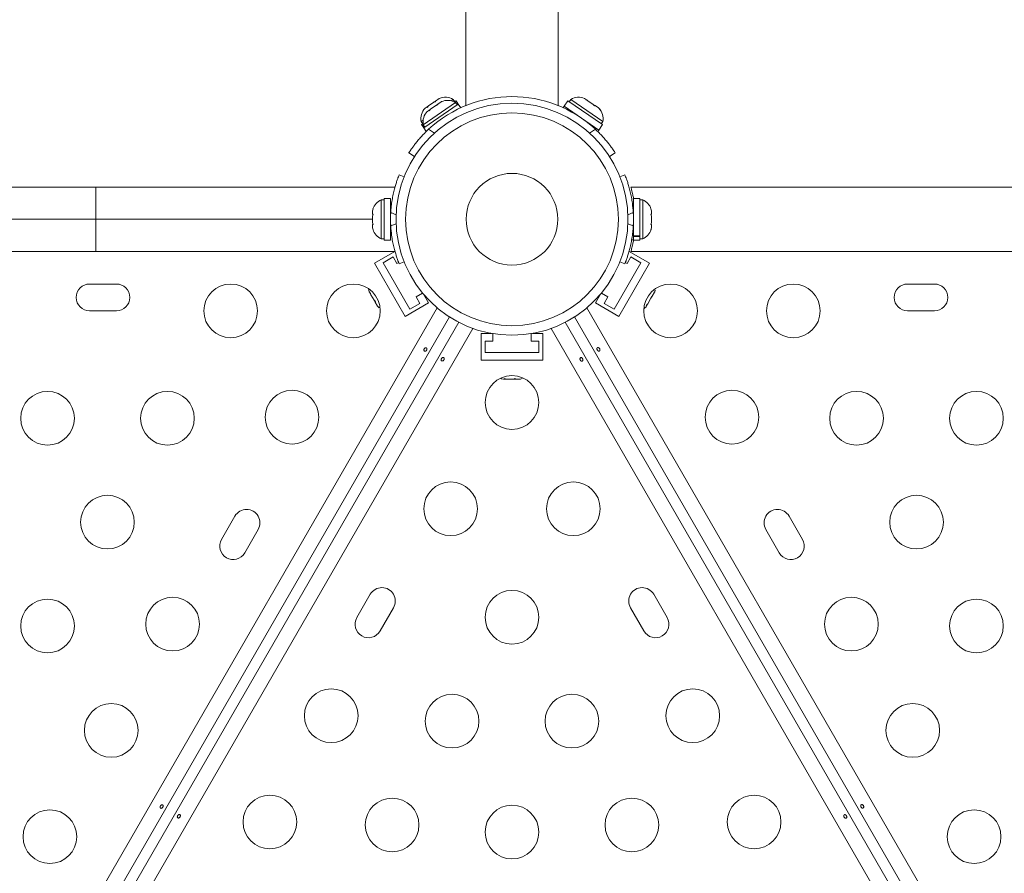
# Model space of a CAD drawing. Units: millimetres. Extents: x -16 to 810, y -60 to 461.
# Drawn here: x 406 to 422, y 244 to 258 of the extents above; entities that cross this region are included whole.
import ezdxf

# ---------------------------------------------------------------- set-up
doc = ezdxf.new("R2010")
doc.units = ezdxf.units.MM
doc.header["$LTSCALE"] = 20
doc.layers.add('CONTOUR', color=7, linetype='Continuous')

msp = doc.modelspace()

# ---------------------------------------------------------------- linework, layer by layer
at = {"layer": 'CONTOUR', "linetype": 'Continuous', "lineweight": 15}
for p, q in [((413.18542, 263.38623), (413.18542, 256.32375)), ((414.68563, 256.32524), (414.68563, 263.38623)), ((413.01336, 256.37252), (412.48805, 256.01117)), ((412.66069, 256.37647), (412.57403, 256.31687)), ((412.68946, 256.38576), (412.66069, 256.37647)), ((412.66116, 256.3768), (412.66777, 256.38134)), ((412.66777, 256.38134), (412.68983, 256.39652)), ((412.68983, 256.39652), (412.68946, 256.38576)), ((412.7461, 256.43523), (412.68983, 256.39652)), ((412.78153, 256.38373), (412.72526, 256.34502)), ((412.78015, 256.44815), (412.7461, 256.43523)), ((412.7461, 256.43523), (412.75138, 256.43886)), ((412.75138, 256.43886), (412.78015, 256.44815)), ((412.81558, 256.39665), (412.78153, 256.38373)), ((412.78153, 256.38373), (412.78681, 256.38736)), ((412.78681, 256.38736), (412.81558, 256.39665)), ((412.97793, 256.42402), (412.94361, 256.40042)), ((413.00451, 256.38538), (412.97793, 256.42402)), ((413.02262, 256.39783), (412.99792, 256.38084)), ((413.03994, 256.33388), (413.01336, 256.37252)), ((413.05805, 256.34633), (413.02262, 256.39783)), ((414.84843, 256.39783), (414.78842, 256.31059)), ((415.40995, 256.01157), (414.84843, 256.39783)), ((414.89312, 256.42402), (414.86654, 256.38538)), ((415.41843, 256.06267), (414.89312, 256.42402)), ((415.15006, 256.41796), (415.11967, 256.43886)), ((415.13987, 256.41446), (415.15006, 256.41796)), ((415.17392, 256.40154), (415.13987, 256.41446)), ((415.15868, 256.41202), (415.15006, 256.41796)), ((415.17259, 256.40246), (415.15868, 256.41202)), ((415.17259, 256.40246), (415.17392, 256.40154)), ((415.26058, 256.34193), (415.17392, 256.40154)), ((413.05805, 256.34633), (412.49653, 255.96007)), ((412.55017, 256.30045), (412.51978, 256.27954)), ((412.57403, 256.31687), (412.54979, 256.28969)), ((412.54979, 256.28969), (412.55017, 256.30045)), ((412.55879, 256.30638), (412.55017, 256.30045)), ((412.58559, 256.24895), (412.55521, 256.22804)), ((412.5727, 256.31595), (412.55879, 256.30638)), ((412.5727, 256.31595), (412.57403, 256.31687)), ((412.60946, 256.26536), (412.58522, 256.23819)), ((412.58522, 256.23819), (412.58559, 256.24895)), ((412.59422, 256.25488), (412.58559, 256.24895)), ((412.60813, 256.26445), (412.59422, 256.25488)), ((412.60813, 256.26445), (412.60946, 256.26536)), ((412.69611, 256.32497), (412.60946, 256.26536)), ((412.72489, 256.33426), (412.69611, 256.32497)), ((412.69658, 256.32529), (412.70319, 256.32984)), ((412.70319, 256.32984), (412.72526, 256.34502)), ((412.72526, 256.34502), (412.72489, 256.33426)), ((413.09921, 256.2865), (413.05805, 256.34633)), ((414.68563, 256.32375), (414.68563, 256.32524)), ((414.78842, 256.31059), (414.77184, 256.2865)), ((415.34994, 255.92433), (414.78842, 256.31059)), ((414.91468, 256.22374), (414.90968, 256.21648)), ((415.27954, 256.31838), (415.26058, 256.34193)), ((415.26105, 256.34161), (415.26766, 256.33706)), ((415.26766, 256.33706), (415.28972, 256.32188)), ((415.28972, 256.32188), (415.27954, 256.31838)), ((415.34599, 256.28318), (415.28972, 256.32188)), ((415.37023, 256.256), (415.34599, 256.28318)), ((415.34599, 256.28318), (415.35127, 256.27954)), ((415.35127, 256.27954), (415.37023, 256.256)), ((412.48694, 256.08628), (412.45262, 256.06267)), ((412.45262, 256.06267), (412.47921, 256.02402)), ((415.39184, 256.02402), (415.41843, 256.06267)), ((412.4858, 256.02856), (412.4611, 256.01157)), ((412.4611, 256.01157), (412.49653, 255.96007)), ((412.48805, 256.01117), (412.51463, 255.97252)), ((412.49653, 255.96007), (412.53774, 255.90016)), ((412.57598, 255.93667), (412.67178, 255.87516)), ((415.19927, 255.87516), (415.29507, 255.93667)), ((415.21869, 256.00392), (415.22368, 256.01118)), ((415.33312, 255.89988), (415.34994, 255.92433)), ((415.34994, 255.92433), (415.40995, 256.01157)), ((412.34492, 255.49075), (412.25234, 255.5502)), ((415.61871, 255.5502), (415.52613, 255.49075)), ((412.09652, 255.1961), (412.17727, 255.16344)), ((415.69378, 255.16346), (415.77448, 255.1961)), ((407.15192, 254.99451), (399.40081, 254.99451)), ((412.02761, 254.99451), (407.15192, 254.99451)), ((407.15192, 254.46944), (407.15192, 254.99451)), ((447.30338, 254.99451), (415.87465, 254.99451)), ((445.3281, 254.99451), (420.89963, 254.99451)), ((411.84922, 254.78823), (411.80232, 254.78823)), ((411.80232, 254.78823), (411.80232, 254.46944)), ((411.95511, 254.81021), (411.84922, 254.81021)), ((411.84922, 254.81021), (411.84922, 254.12866)), ((411.95511, 254.81021), (411.95511, 254.12866)), ((416.02178, 254.81021), (415.91589, 254.81021)), ((415.91589, 254.20068), (415.91589, 254.81021)), ((416.02178, 254.20068), (416.02178, 254.81021)), ((416.06869, 254.78823), (416.02178, 254.78823)), ((416.06869, 254.15064), (416.06869, 254.78823)), ((411.67035, 254.64146), (411.6617, 254.60881)), ((411.6617, 254.60881), (411.67035, 254.64146)), ((411.6617, 254.60881), (411.6617, 254.55545)), ((415.91589, 254.65697), (415.90526, 254.65697)), ((416.20066, 254.64146), (416.20931, 254.60881)), ((416.20931, 254.60881), (416.20066, 254.64146)), ((416.20931, 254.55545), (416.20931, 254.60881)), ((407.15192, 254.46944), (398.87574, 254.46944)), ((407.15192, 253.94436), (407.15192, 254.46944)), ((411.6617, 254.46944), (407.15192, 254.46944)), ((411.67035, 254.55545), (411.6617, 254.5228)), ((411.6617, 254.55545), (411.67035, 254.55545)), ((411.6617, 254.5228), (411.6617, 254.41607)), ((411.80232, 254.46944), (411.80232, 254.15064)), ((412.04665, 254.54198), (411.95814, 254.57779)), ((415.91286, 254.57779), (415.8244, 254.542)), ((416.20066, 254.55545), (416.20931, 254.55545)), ((416.20931, 254.5228), (416.20066, 254.55545)), ((416.20931, 254.41607), (416.20931, 254.5228)), ((411.6617, 254.41607), (411.67035, 254.38343)), ((411.6617, 254.38343), (411.6617, 254.33006)), ((411.67035, 254.38343), (411.6617, 254.38343)), ((411.67035, 254.29741), (411.6617, 254.33006)), ((411.6617, 254.33006), (411.67035, 254.29741)), ((411.95511, 254.28191), (411.96574, 254.28191)), ((411.95814, 254.36109), (412.04665, 254.39689)), ((415.8244, 254.39688), (415.91286, 254.36109)), ((415.90631, 254.28191), (415.91589, 254.28191)), ((416.20066, 254.38343), (416.20931, 254.41607)), ((416.20931, 254.38343), (416.20066, 254.38343)), ((416.20066, 254.29741), (416.20931, 254.33006)), ((416.20931, 254.33006), (416.20066, 254.29741)), ((416.20931, 254.33006), (416.20931, 254.38343)), ((411.80232, 254.15064), (411.84922, 254.15064)), ((411.84922, 254.12866), (411.95511, 254.12866)), ((415.91589, 254.13236), (415.8859, 254.13236)), ((415.91589, 254.20068), (416.02178, 254.20068)), ((415.91589, 254.20068), (415.91589, 254.19001)), ((416.02178, 254.19001), (415.91589, 254.19001)), ((415.91589, 254.12866), (415.91589, 254.19001)), ((415.91589, 254.12866), (416.02178, 254.12866)), ((416.02178, 254.20068), (416.02178, 254.19001)), ((416.02178, 254.12866), (416.02178, 254.19001)), ((416.02178, 254.15064), (416.06869, 254.15064)), ((399.40081, 253.94436), (407.15192, 253.94436)), ((407.15192, 253.94436), (412.02761, 253.94436)), ((411.69502, 253.75331), (412.02593, 253.94436)), ((411.83454, 253.76169), (411.99694, 253.85545)), ((411.99694, 253.85545), (412.05945, 253.74718)), ((415.8116, 253.74718), (415.87411, 253.85545)), ((416.17603, 253.75331), (415.84333, 253.9454)), ((415.87411, 253.85545), (416.03651, 253.76169)), ((415.87489, 253.94436), (447.30338, 253.94436)), ((420.89963, 253.94436), (445.3281, 253.94436)), ((412.19509, 252.88717), (411.69502, 253.75331)), ((412.2721, 253.00381), (411.83454, 253.76169)), ((412.05945, 253.74718), (412.08821, 253.76379)), ((412.17727, 253.77543), (412.09652, 253.74277)), ((416.03651, 253.76169), (415.59895, 253.00381)), ((416.17603, 253.75331), (415.67596, 252.88717)), ((415.77448, 253.74277), (415.69378, 253.77542)), ((415.78282, 253.76379), (415.8116, 253.74718)), ((407.48673, 253.414), (407.04917, 253.414)), ((416.25711, 253.27904), (416.26781, 253.31488)), ((416.26781, 253.31488), (416.26194, 253.28742)), ((420.82188, 253.414), (420.38432, 253.414)), ((411.60856, 253.28837), (411.62304, 253.26328)), ((411.62304, 253.26328), (411.6257, 253.27598)), ((411.63095, 253.24959), (411.62304, 253.26328)), ((411.6257, 253.27598), (411.6364, 253.24014)), ((411.6364, 253.24014), (411.63095, 253.24959)), ((411.6364, 253.24014), (411.68798, 253.15081)), ((411.68798, 253.15081), (411.70884, 253.13199)), ((411.69273, 253.14258), (411.68814, 253.15053)), ((412.47731, 253.26664), (412.372, 253.20584)), ((412.372, 253.20584), (412.43451, 253.09757)), ((412.57403, 253.10595), (412.49013, 253.25126)), ((415.38092, 253.25126), (415.29702, 253.10595)), ((415.49905, 253.20584), (415.39374, 253.26664)), ((415.43654, 253.09757), (415.49905, 253.20584)), ((416.14969, 253.09299), (416.20127, 253.18233)), ((416.20127, 253.18233), (416.20713, 253.20979)), ((416.20601, 253.19055), (416.20143, 253.18261)), ((416.2117, 253.2004), (416.20601, 253.19055)), ((416.20713, 253.20979), (416.21946, 253.21384)), ((416.2117, 253.2004), (416.21946, 253.21384)), ((416.21946, 253.21384), (416.25711, 253.27904)), ((416.25711, 253.27904), (416.26194, 253.28742)), ((416.26194, 253.28742), (416.26249, 253.28837)), ((390.52854, 214.60152), (412.71362, 253.0272)), ((411.69842, 253.13273), (411.69273, 253.14258)), ((411.69842, 253.13273), (411.70618, 253.11929)), ((411.70884, 253.13199), (411.70618, 253.11929)), ((411.70618, 253.11929), (411.74382, 253.05409)), ((411.74382, 253.05409), (411.76951, 253.0269)), ((411.74382, 253.05409), (411.74866, 253.04571)), ((411.76951, 253.0269), (411.74866, 253.04571)), ((411.74866, 253.04571), (411.74921, 253.04476)), ((412.19509, 252.88717), (412.57403, 253.10595)), ((412.43451, 253.09757), (412.2721, 253.00381)), ((415.15743, 253.0272), (437.34251, 214.60152)), ((415.67596, 252.88717), (415.29702, 253.10595)), ((415.59895, 253.00381), (415.43654, 253.09757)), ((416.12184, 253.04476), (416.13633, 253.06985)), ((416.124, 253.0658), (416.14969, 253.09299)), ((416.13633, 253.06985), (416.124, 253.0658)), ((416.14423, 253.08354), (416.13633, 253.06985)), ((416.14969, 253.09299), (416.14423, 253.08354)), ((412.91643, 252.87741), (390.75967, 214.50077)), ((407.04917, 252.97644), (407.48673, 252.97644)), ((437.11138, 214.50077), (414.95462, 252.87741)), ((420.38432, 252.97644), (420.82188, 252.97644)), ((390.90957, 214.41423), (413.06633, 252.79086)), ((413.29746, 252.69012), (391.11239, 214.26444)), ((436.75866, 214.26444), (414.57359, 252.69012)), ((414.80472, 252.79086), (436.96148, 214.41423)), ((413.60325, 252.6086), (413.43545, 252.6086)), ((413.43545, 252.17104), (413.43545, 252.6086)), ((413.62298, 252.48359), (413.62298, 252.60519)), ((414.24807, 252.60519), (414.24807, 252.48359)), ((414.4356, 252.6086), (414.2678, 252.6086)), ((414.4356, 252.17104), (414.4356, 252.6086)), ((413.49796, 252.48359), (413.62298, 252.48359)), ((413.49796, 252.29606), (413.49796, 252.48359)), ((414.24807, 252.48359), (414.37309, 252.48359)), ((414.37309, 252.48359), (414.37309, 252.29606)), ((414.37309, 252.29606), (413.49796, 252.29606)), ((414.4356, 252.17104), (413.43545, 252.17104)), ((413.79488, 251.86369), (413.82385, 251.86369)), ((413.81418, 251.87235), (413.85057, 251.86369)), ((413.82385, 251.86369), (413.81418, 251.87235)), ((413.83965, 251.86369), (413.82385, 251.86369)), ((413.85057, 251.86369), (413.83965, 251.86369)), ((413.85057, 251.86369), (413.95372, 251.86369)), ((413.95372, 251.86369), (413.98044, 251.87235)), ((413.96322, 251.86369), (413.95405, 251.86369)), ((413.97459, 251.86369), (413.96322, 251.86369)), ((413.97459, 251.86369), (413.99011, 251.86369)), ((413.98044, 251.87235), (413.99011, 251.86369)), ((413.99011, 251.86369), (414.0654, 251.86369)), ((414.0654, 251.86369), (414.10179, 251.87235)), ((414.0654, 251.86369), (414.07507, 251.86369)), ((414.10179, 251.87235), (414.07507, 251.86369)), ((414.07507, 251.86369), (414.07617, 251.86369)), ((409.41815, 249.63112), (409.19937, 249.25218)), ((418.67168, 249.25218), (418.4529, 249.63112)), ((409.57831, 249.03339), (409.79709, 249.41233)), ((418.07396, 249.41233), (418.29274, 249.03339)), ((411.62516, 248.3569), (411.40638, 247.97796)), ((416.46467, 247.97796), (416.24589, 248.3569)), ((411.78532, 247.75918), (412.0041, 248.13812)), ((415.86695, 248.13812), (416.08573, 247.75918))]:
    msp.add_line(p, q, dxfattribs=at)
at = {"layer": 'CONTOUR', "linetype": 'Continuous', "lineweight": 15, "flags": 128}
for points in [[(411.59768, 253.33686), (411.60098, 253.31677), (411.60856, 253.28837)], [(416.08528, 253.0111), (416.10104, 253.024), (416.12184, 253.04476)], [(413.74744, 251.87852), (413.76649, 251.87133), (413.79488, 251.86369)]]:
    msp.add_lwpolyline(points, dxfattribs=at)
at = {"layer": 'CONTOUR', "linetype": 'Continuous', "lineweight": 15}
for centre, radius in [((413.93552, 254.46944), 1.89027), ((413.93552, 254.46944), 1.7344), ((413.93552, 254.46944), 0.74739), ((409.34929, 252.97644), 0.43756), ((411.34958, 252.97644), 0.43756), ((416.52147, 252.97644), 0.43756), ((418.52176, 252.97644), 0.43756), ((413.93552, 251.48344), 0.43756), ((406.36362, 251.22619), 0.43756), ((408.31806, 251.22619), 0.43756), ((410.34944, 251.24414), 0.43756), ((417.52161, 251.24414), 0.43756), ((419.55299, 251.22619), 0.43756), ((421.50743, 251.22619), 0.43756), ((412.93538, 249.75115), 0.43756), ((414.93567, 249.75115), 0.43756), ((407.34084, 249.5336), 0.43756), ((420.53021, 249.5336), 0.43756), ((413.93552, 247.98295), 0.43756), ((406.36362, 247.84101), 0.43756), ((408.40238, 247.87175), 0.43756), ((419.46867, 247.87175), 0.43756), ((421.50743, 247.84101), 0.43756), ((410.98833, 246.37875), 0.43756), ((412.95831, 246.29035), 0.43756), ((414.91274, 246.29035), 0.43756), ((416.88272, 246.37875), 0.43756), ((407.40224, 246.13945), 0.43756), ((420.46881, 246.13945), 0.43756), ((409.98819, 244.64646), 0.43756), ((411.98109, 244.59776), 0.43756), ((415.88996, 244.59776), 0.43756), ((417.88286, 244.64646), 0.43756), ((406.4021, 244.40716), 0.43756), ((413.93552, 244.48245), 0.43756), ((421.46895, 244.40716), 0.43756)]:
    msp.add_circle(centre, radius, dxfattribs=at)
for centre, radius, start, end in [((413.93552, 254.46944), 2.00028, 47.181733, 132.818267), ((412.84979, 256.20479), 0.25394, 59.694257, 112.971993), ((412.88522, 256.15329), 0.25394, 59.694257, 112.971993), ((415.02126, 256.20479), 0.25394, 67.217477, 120.305743), ((412.70318, 256.10394), 0.25394, 136.264674, 189.352941), ((412.73861, 256.05244), 0.25394, 136.264674, 189.352941), ((415.16787, 256.10394), 0.25394, 350.647059, 43.924796), ((411.91032, 254.55841), 0.25394, 115.170658, 161.773154), ((415.96069, 254.55841), 0.25394, 18.512587, 64.829342), ((413.89289, 254.46944), 1.93778, 176.794751, 183.205249), ((413.97812, 254.46944), 1.93778, 356.794751, 3.205249), ((411.91032, 254.38047), 0.25394, 198.512587, 244.829342), ((415.96069, 254.38047), 0.25394, 295.170658, 341.773154), ((407.04917, 253.19522), 0.21878, 90, 270), ((407.48673, 253.19522), 0.21878, 270, 90), ((420.38432, 253.19522), 0.21878, 90, 270), ((420.82188, 253.19522), 0.21878, 270, 90), ((409.60762, 249.52172), 0.21878, 330, 150), ((418.26343, 249.52172), 0.21878, 30, 210), ((409.38884, 249.14278), 0.21878, 150, 330), ((418.48221, 249.14278), 0.21878, 210, 30), ((411.81463, 248.24751), 0.21878, 330, 150), ((416.05642, 248.24751), 0.21878, 30, 210), ((411.59585, 247.86857), 0.21878, 150, 330), ((416.2752, 247.86857), 0.21878, 210, 30)]:
    msp.add_arc(centre, radius, start, end, dxfattribs=at)
for points, knots in [([(412.25234, 255.5502), (412.25306, 255.55132), (412.25452, 255.5536), (412.26638, 255.57187), (412.28557, 255.60051), (412.31241, 255.63887), (412.34712, 255.68576), (412.38866, 255.73831), (412.43713, 255.79532), (412.48578, 255.84817), (412.53266, 255.89582), (412.56147, 255.92299), (412.57598, 255.93667)], [0, 0, 0, 0, 0.10510736, 0.2132596, 0.31836801, 0.42653906, 0.53133677, 0.63923684, 0.74292865, 0.84964257, 0.92429819, 1, 1, 1, 1]), ([(415.29507, 255.93667), (415.3154, 255.91735), (415.35605, 255.87871), (415.41251, 255.81914), (415.46362, 255.76089), (415.50817, 255.70614), (415.54526, 255.65725), (415.57509, 255.61558), (415.59715, 255.58324), (415.61471, 255.55646), (415.61722, 255.55253), (415.61871, 255.5502)], [0, 0, 0, 0, 0.10646057, 0.21289972, 0.31946175, 0.4260221, 0.53086591, 0.6357156, 0.74124925, 0.84678525, 1, 1, 1, 1]), ([(411.95814, 254.57779), (411.96061, 254.61222), (411.96561, 254.68205), (411.97987, 254.78319), (411.99814, 254.8792), (412.01887, 254.9647), (412.04028, 255.03906), (412.06024, 255.09986), (412.07725, 255.14699), (412.0926, 255.18657), (412.09505, 255.19251), (412.09652, 255.1961)], [0, 0, 0, 0, 0.10435176, 0.21161938, 0.31601402, 0.42360407, 0.52535367, 0.63000006, 0.73279438, 0.83847833, 1, 1, 1, 1]), ([(415.77448, 255.1961), (415.77511, 255.19456), (415.77639, 255.19143), (415.78643, 255.16614), (415.80157, 255.12583), (415.82069, 255.07057), (415.84212, 255.00095), (415.86343, 254.92032), (415.88287, 254.82945), (415.90193, 254.71598), (415.90877, 254.62948), (415.91286, 254.57779)], [0, 0, 0, 0, 0.1046308, 0.21229052, 0.31692305, 0.42461393, 0.52873339, 0.6359768, 0.73828824, 0.84359296, 1, 1, 1, 1]), ([(415.87465, 254.99451), (415.87503, 254.99317), (415.87581, 254.99045), (415.88185, 254.96848), (415.8908, 254.93411), (415.90187, 254.8864), (415.91107, 254.84426), (415.9158, 254.81572), (415.91671, 254.81021)], [0, 0, 0, 0, 0.187788322, 0.381155356, 0.568907582, 0.761872244, 0.953999999, 1, 1, 1, 1]), ([(412.09652, 253.74277), (412.09589, 253.74432), (412.09462, 253.74745), (412.08458, 253.77273), (412.06944, 253.81305), (412.05032, 253.86831), (412.02889, 253.93793), (412.00758, 254.01856), (411.98813, 254.10943), (411.96908, 254.2229), (411.96223, 254.3094), (411.95814, 254.36109)], [0, 0, 0, 0, 0.1046308, 0.21229052, 0.31692305, 0.42461393, 0.52873339, 0.6359768, 0.73828824, 0.84359296, 1, 1, 1, 1]), ([(415.91286, 254.36109), (415.91039, 254.32666), (415.90539, 254.25683), (415.89113, 254.15568), (415.87286, 254.05968), (415.85214, 253.97418), (415.83073, 253.89981), (415.81077, 253.83902), (415.79375, 253.79189), (415.7784, 253.7523), (415.77596, 253.74636), (415.77448, 253.74277)], [0, 0, 0, 0, 0.10435176, 0.21161938, 0.31601402, 0.42360407, 0.52535367, 0.63000006, 0.73279438, 0.83847833, 1, 1, 1, 1]), ([(415.91671, 254.12866), (415.91571, 254.12268), (415.91085, 254.0936), (415.90143, 254.05043), (415.89014, 254.00206), (415.88111, 253.96763), (415.8755, 253.94735), (415.87508, 253.94587), (415.87489, 253.94521)], [0, 0, 0, 0, 0.05011983, 0.24365355, 0.44271584, 0.63728385, 0.83784369, 1, 1, 1, 1]), ([(412.54727, 252.34532), (412.54598, 252.34212), (412.5434, 252.33571), (412.53702, 252.32726), (412.52959, 252.32089), (412.52157, 252.31739), (412.5138, 252.31728), (412.50707, 252.32062), (412.50212, 252.32701), (412.49956, 252.33569), (412.49981, 252.34567), (412.50299, 252.35573), (412.5088, 252.36466), (412.51655, 252.37148), (412.5253, 252.37553), (412.53396, 252.37641), (412.5414, 252.37407), (412.54674, 252.36881), (412.54941, 252.36123), (412.54941, 252.353), (412.54789, 252.34755), (412.54727, 252.34532)], [0, 0, 0, 0, 0.05327947, 0.10656085, 0.15986459, 0.21353286, 0.26735863, 0.3208905, 0.37413831, 0.42754768, 0.48131602, 0.53508539, 0.58848868, 0.64173222, 0.69526905, 0.74909616, 0.80275937, 0.85606342, 0.90936911, 0.96303209, 1, 1, 1, 1]), ([(415.33211, 252.3309), (415.32998, 252.33362), (415.32572, 252.33906), (415.32159, 252.34881), (415.31979, 252.35843), (415.32077, 252.36712), (415.32456, 252.37391), (415.33081, 252.37807), (415.33882, 252.37916), (415.34762, 252.37703), (415.35614, 252.37183), (415.36326, 252.36404), (415.36808, 252.35454), (415.37012, 252.34442), (415.36925, 252.33482), (415.36568, 252.32688), (415.35993, 252.32161), (415.35271, 252.31962), (415.34481, 252.3211), (415.33768, 252.32521), (415.33372, 252.32925), (415.33211, 252.3309)], [0, 0, 0, 0, 0.05327947, 0.10656085, 0.15986459, 0.21353286, 0.26735863, 0.3208905, 0.37413831, 0.42754768, 0.48131602, 0.53508539, 0.58848868, 0.64173222, 0.69526905, 0.74909616, 0.80275937, 0.85606342, 0.90936911, 0.96303209, 1, 1, 1, 1]), ([(412.78179, 252.19069), (412.78308, 252.1939), (412.78566, 252.2003), (412.79204, 252.20876), (412.79947, 252.21513), (412.80749, 252.21862), (412.81526, 252.21874), (412.82199, 252.2154), (412.82693, 252.20901), (412.8295, 252.20033), (412.82925, 252.19035), (412.82607, 252.18029), (412.82025, 252.17136), (412.8125, 252.16454), (412.80375, 252.16049), (412.79509, 252.15961), (412.78766, 252.16195), (412.78232, 252.16721), (412.77965, 252.17479), (412.77965, 252.18302), (412.78117, 252.18847), (412.78179, 252.19069)], [0, 0, 0, 0, 0.05327947, 0.10656085, 0.15986459, 0.21353286, 0.26735863, 0.3208905, 0.37413831, 0.42754768, 0.48131602, 0.53508539, 0.58848868, 0.64173222, 0.69526905, 0.74909616, 0.80275937, 0.85606342, 0.90936911, 0.96303209, 1, 1, 1, 1]), ([(415.08093, 252.20512), (415.08306, 252.2024), (415.08732, 252.19696), (415.09146, 252.18721), (415.09325, 252.17758), (415.09227, 252.1689), (415.08849, 252.16211), (415.08223, 252.15795), (415.07422, 252.15686), (415.06542, 252.15898), (415.05691, 252.16418), (415.04978, 252.17197), (415.04496, 252.18147), (415.04292, 252.1916), (415.04379, 252.2012), (415.04736, 252.20914), (415.05311, 252.21441), (415.06033, 252.2164), (415.06823, 252.21492), (415.07536, 252.21081), (415.07932, 252.20676), (415.08093, 252.20512)], [0, 0, 0, 0, 0.05327947, 0.10656085, 0.15986459, 0.21353286, 0.26735863, 0.3208905, 0.37413831, 0.42754768, 0.48131602, 0.53508539, 0.58848868, 0.64173222, 0.69526905, 0.74909616, 0.80275937, 0.85606342, 0.90936911, 0.96303209, 1, 1, 1, 1]), ([(408.24666, 244.89645), (408.24537, 244.89324), (408.24279, 244.88684), (408.23641, 244.87838), (408.22897, 244.87201), (408.22096, 244.86852), (408.21319, 244.8684), (408.20646, 244.87174), (408.20151, 244.87813), (408.19895, 244.88681), (408.1992, 244.89679), (408.20238, 244.90685), (408.20819, 244.91578), (408.21594, 244.92261), (408.22469, 244.92666), (408.23335, 244.92754), (408.24079, 244.92519), (408.24613, 244.91993), (408.2488, 244.91235), (408.2488, 244.90412), (408.24728, 244.89867), (408.24666, 244.89645)], [0, 0, 0, 0, 0.05327947, 0.106560854, 0.159864588, 0.213532859, 0.267358633, 0.320890504, 0.374138307, 0.427547681, 0.481316019, 0.535085389, 0.588488682, 0.641732225, 0.695269051, 0.749096158, 0.802759374, 0.856063424, 0.909369111, 0.963032095, 1, 1, 1, 1]), ([(419.63272, 244.88203), (419.63059, 244.88474), (419.62633, 244.89018), (419.6222, 244.89994), (419.6204, 244.90956), (419.62138, 244.91824), (419.62517, 244.92503), (419.63142, 244.92919), (419.63943, 244.93028), (419.64823, 244.92816), (419.65675, 244.92296), (419.66387, 244.91517), (419.6687, 244.90567), (419.67073, 244.89555), (419.66986, 244.88594), (419.66629, 244.878), (419.66054, 244.87273), (419.65332, 244.87074), (419.64542, 244.87222), (419.6383, 244.87633), (419.63433, 244.88038), (419.63272, 244.88203)], [0, 0, 0, 0, 0.05327947, 0.10656085, 0.15986459, 0.21353286, 0.26735863, 0.3208905, 0.37413831, 0.42754768, 0.48131602, 0.53508539, 0.58848868, 0.64173222, 0.69526905, 0.74909616, 0.80275937, 0.85606342, 0.90936911, 0.96303209, 1, 1, 1, 1]), ([(408.48118, 244.74182), (408.48247, 244.74502), (408.48505, 244.75143), (408.49143, 244.75988), (408.49886, 244.76625), (408.50687, 244.76975), (408.51465, 244.76986), (408.52138, 244.76652), (408.52632, 244.76013), (408.52889, 244.75145), (408.52864, 244.74147), (408.52546, 244.73141), (408.51964, 244.72248), (408.51189, 244.71566), (408.50314, 244.71161), (408.49448, 244.71073), (408.48705, 244.71308), (408.48171, 244.71833), (408.47904, 244.72591), (408.47904, 244.73414), (408.48056, 244.73959), (408.48118, 244.74182)], [0, 0, 0, 0, 0.05327947, 0.10656085, 0.15986459, 0.21353286, 0.26735863, 0.3208905, 0.37413831, 0.42754768, 0.48131602, 0.53508539, 0.58848868, 0.64173222, 0.69526905, 0.74909616, 0.80275937, 0.85606342, 0.90936911, 0.96303209, 1, 1, 1, 1]), ([(419.38155, 244.75624), (419.38367, 244.75352), (419.38793, 244.74808), (419.39207, 244.73833), (419.39386, 244.72871), (419.39288, 244.72002), (419.3891, 244.71323), (419.38284, 244.70907), (419.37484, 244.70798), (419.36603, 244.71011), (419.35752, 244.71531), (419.35039, 244.7231), (419.34557, 244.7326), (419.34353, 244.74272), (419.3444, 244.75232), (419.34797, 244.76026), (419.35372, 244.76553), (419.36094, 244.76752), (419.36884, 244.76604), (419.37597, 244.76193), (419.37993, 244.75789), (419.38155, 244.75624)], [0, 0, 0, 0, 0.05327947, 0.10656085, 0.15986459, 0.21353286, 0.26735863, 0.3208905, 0.37413831, 0.42754768, 0.48131602, 0.53508539, 0.58848868, 0.64173222, 0.69526905, 0.74909616, 0.80275937, 0.85606342, 0.90936911, 0.96303209, 1, 1, 1, 1])]:
    msp.add_open_spline(points, degree=3, knots=knots, dxfattribs=at)

doc.saveas('drawing.dxf')
